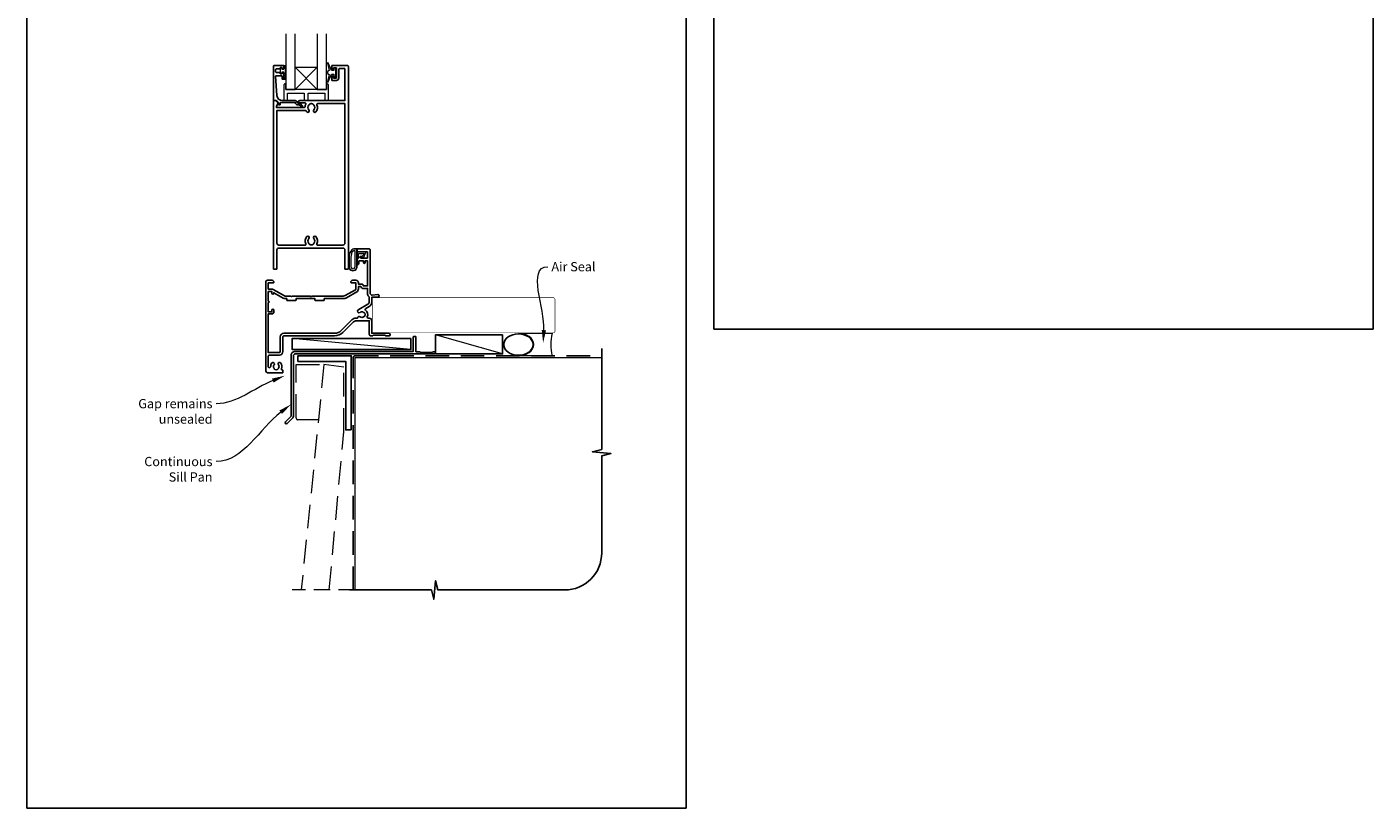
# Model space of a CAD drawing. Units: millimetres. Extents: x 23 to 1863, y -511 to 568.
# Drawn here: x 1136 to 1863, y -511 to -90 of the extents above; entities that cross this region are included whole.
import ezdxf

# ---------------------------------------------------------------- set-up
doc = ezdxf.new("R2010")
doc.units = ezdxf.units.MM
doc.header["$MEASUREMENT"] = 0
doc.linetypes.add('DASHED', pattern=[19.05, 12.7, -6.35])
doc.layers.get('Defpoints').update_dxf_attribs({"color": 1})
doc.layers.add('APL Joinery', color=2, linetype='Continuous')
doc.styles.add('General notes', font='arial.ttf', dxfattribs={"height": 3.5})

# ---------------------------------------------------------------- blocks, each defined once
blk = doc.blocks.new('sealant')
at = {"layer": 'APL Joinery', "color": 9, "lineweight": 20}
blk.add_lwpolyline([(-10.46, -7), (0, -7, -0.106806), (0, 0), (-10.46, 0)], format="xyb", dxfattribs=at)
at = {"layer": 'APL Joinery', "color": 9, "lineweight": 20, "extrusion": (0, 0, -1)}
blk.add_ellipse((-10.46, -3.5), major_axis=(4.77, 0), ratio=0.733157, start_param=-1.570796, end_param=1.570796, dxfattribs=at)
at = {"layer": 'APL Joinery', "color": 7, "lineweight": 25}
blk.add_ellipse((-10.46, -3.5), major_axis=(-4.56, 0), ratio=0.728665, dxfattribs=at)

msp = doc.modelspace()

# ---------------------------------------------------------------- linework, layer by layer
at = {"layer": 'APL Joinery', "color": 252, "lineweight": 9}
for p, q in [((1292.99, -111.44), (1280.99, -123.44)), ((1280.99, -111.44), (1292.99, -123.44))]:
    msp.add_line(p, q, dxfattribs=at)
at = {"layer": 'APL Joinery', "color": 250, "lineweight": 5}
for p, q in [((1343.54, -263.78), (1279.5, -257.83)), ((1393.03, -266.18), (1356.92, -255.78))]:
    msp.add_line(p, q, dxfattribs=at)
at = {"layer": 'APL Joinery', "color": 7, "lineweight": 20}
for points in [[(1275.99, -93.44), (1275.99, -123.44), (1280.99, -123.44), (1280.99, -93.44)], [(1292.99, -93.44), (1292.99, -123.44), (1297.99, -123.44), (1297.99, -93.44)]]:
    msp.add_lwpolyline(points, dxfattribs=at)
at = {"layer": 'APL Joinery', "color": 252, "lineweight": 13}
for points in [[(1301.96, -113.19), (1300.66, -113.19), (1298.94, -109.08, 0.929342), (1298.46, -109.24), (1299.46, -113.11), (1298.46, -113.69), (1298.46, -114.69), (1299.48, -115.28), (1298.49, -119.13, 0.929342), (1298.96, -119.29), (1300.69, -115.19), (1301.96, -115.19), (1301.96, -116.44), (1302.96, -116.44), (1302.96, -111.94), (1301.96, -111.94)], [(1275.74, -118.07), (1274.99, -118.07), (1274.99, -114.07), (1273.79, -114.07), (1273.79, -114.82), (1273.19, -114.82), (1273.19, -111.72), (1273.79, -111.72), (1273.79, -112.47), (1274.99, -112.47), (1274.99, -110.52), (1275.74, -110.52, -1), (1275.74, -111.02), (1275.74, -114.07, -1), (1275.74, -114.57), (1275.74, -115.24, -1), (1275.74, -115.74), (1275.74, -116.41, -1), (1275.74, -116.91), (1275.74, -117.57, -1)], [(1297.99, -120.44), (1297.99, -123.44), (1275.99, -123.44), (1275.99, -120.44), (1275.49, -120.44, 0.414214), (1274.99, -120.94), (1274.99, -129.44), (1276.99, -129.44), (1276.99, -125.44), (1285.99, -125.44), (1285.99, -129.44), (1287.99, -129.44), (1287.99, -125.44), (1296.99, -125.44), (1296.99, -129.44), (1298.99, -129.44), (1298.99, -120.94, 0.414214), (1298.49, -120.44)], [(1310.65, -211.36, 0.088639), (1310.03, -214.83), (1310.03, -218.9, 1.05182), (1314.53, -218.9), (1314.53, -209.63, 0.414214), (1314.33, -209.43), (1312.68, -209.43, 0.205583), (1311.59, -209.9)], [(1310.75, -211.36, 0.088639), (1310.13, -214.82), (1310.13, -218.9, 1.055378), (1314.43, -218.9), (1314.43, -209.63, 0.414214), (1314.33, -209.53), (1312.68, -209.53, 0.205583), (1311.66, -209.97)], [(1311.13, -214.76), (1311.13, -218.9, 1.113548), (1313.43, -218.9), (1313.43, -210.53), (1312.68, -210.53, 0.205583), (1312.39, -210.66), (1311.75, -211.3, 0.088627)], [(1316.7, -213.82, 0.916331), (1317.04, -214.18), (1317.53, -213.78), (1317.4, -214.09, 0.414761), (1317.57, -214.48), (1317.66, -214.52, 0.414214), (1318.05, -214.36), (1319.11, -211.79, 0.533839), (1318.74, -211.23), (1314.53, -211.23), (1314.53, -214.73), (1314.83, -214.73, 0.414214), (1315.23, -214.33), (1315.23, -211.93), (1318.29, -211.93), (1317.8, -213.13, 0.261874), (1317.06, -213.4)]]:
    msp.add_lwpolyline(points, format="xyb", close=True, dxfattribs=at)
at = {"layer": 'APL Joinery', "color": 2, "lineweight": 25}
for points in [[(1269.78, -110.44), (1274.79, -110.44, -0.414214), (1274.99, -110.64), (1274.99, -112.07, -0.414214), (1274.79, -112.27), (1274.19, -112.27, -0.414214), (1273.99, -112.07), (1273.99, -111.72, 0.414214), (1273.79, -111.52), (1273.19, -111.52, 0.414214), (1272.99, -111.72), (1272.99, -112.07, -0.414214), (1272.79, -112.27), (1270.98, -112.27, 0.414214), (1270.48, -112.77), (1270.48, -113.77, 0.414214), (1270.98, -114.27), (1272.79, -114.27, -0.414214), (1272.99, -114.47), (1272.99, -114.82, 0.414214), (1273.19, -115.02), (1273.79, -115.02, 0.414214), (1273.99, -114.82), (1273.99, -114.47, -0.414214), (1274.19, -114.27), (1274.79, -114.27, -0.414214), (1274.99, -114.47), (1274.99, -117.57, -0.414214), (1274.79, -117.77), (1274.19, -117.77, -0.414214), (1273.99, -117.57), (1273.99, -116.22, 0.414214), (1273.79, -116.02), (1270.72, -116.02, 0.432616), (1270.52, -116.23), (1271.17, -126.63, 0.396047), (1274.17, -129.44), (1281.1, -129.44, -0.376399), (1282.09, -130.31, 0.354114), (1282.55, -130.74), (1282.97, -130.74, -0.267949), (1284.27, -131.48), (1284.52, -131.91, 0.185234), (1284.94, -132.25, -0.790041), (1284.91, -132.64, -0.245536), (1283.85, -132.28), (1283.48, -131.89, 0.205475), (1283.12, -131.74), (1282.52, -131.74, -0.363898), (1281.1, -130.44), (1273.18, -130.44, 0.414214), (1272.98, -130.64), (1272.98, -131.46, -0.414214), (1272.78, -131.66), (1272.18, -131.66, -0.414214), (1271.98, -131.46), (1271.98, -130.69, 0.198912), (1271.93, -130.55), (1270.82, -129.44), (1269.48, -129.44, -0.414214), (1269.28, -129.24), (1269.28, -110.94, -0.414214)], [(1304.59, -117.24), (1304.59, -112.54, -0.414214), (1305.09, -112.04), (1307.58, -112.04, -0.414214), (1307.88, -112.34), (1307.88, -129.44), (1283.54, -129.44, 1), (1283.54, -130.64), (1286.41, -130.64, -0.58439), (1286.83, -131.4, 0.098585), (1286.37, -132.66, -0.370481), (1285.88, -133.09), (1270.92, -133.09), (1270.92, -132.59, -0.133369), (1270.99, -132.34), (1271.91, -130.74, 0.339372), (1271.88, -130.5), (1271.88, -130.5), (1270.88, -129.5, 0.198932), (1270.73, -129.44), (1269.48, -129.44, 0.414214), (1269.28, -129.64), (1269.28, -220.23, 0.414214), (1269.48, -220.43), (1270.98, -220.43, 0.414214), (1271.18, -220.23), (1271.18, -210.03, -0.414214), (1272.18, -209.03), (1306.88, -209.03, -0.414214), (1307.88, -210.03), (1307.88, -220.23, 0.414214), (1308.08, -220.43), (1309.58, -220.43, 0.414214), (1309.78, -220.23), (1309.78, -110.94, 0.414214), (1309.28, -110.44), (1300.99, -110.44, 0.414214), (1300.79, -110.64), (1300.79, -112.49, 1), (1301.79, -112.49), (1301.79, -111.74), (1303.29, -111.74), (1303.29, -117.24), (1301.79, -117.24), (1301.79, -116.49, 1), (1300.79, -116.48), (1300.79, -118.34, 0.414214), (1300.99, -118.54), (1303.29, -118.54, 0.414214)], [(1288.66, -131.54, -0.133918), (1288.47, -131.88, 0.410535), (1288.47, -134.48, -1), (1287.4, -135.54, -0.058013), (1286.92, -134.93, 0.261604), (1286.5, -134.69), (1271.18, -134.69), (1271.18, -206.43, 0.414214), (1272.18, -207.43), (1286.36, -207.43, 0.560232), (1286.8, -206.71, -0.323355), (1287.4, -202.83, -1), (1288.47, -203.88, 0.410535), (1288.47, -206.48, -0.133918), (1288.66, -206.83, 0.236068), (1288.95, -207.17, 0.201094), (1290.62, -207.17, 0.236068), (1290.91, -206.83, -0.133918), (1291.1, -206.48, 0.410535), (1291.1, -203.88, -1), (1292.17, -202.83, -0.323355), (1292.77, -206.71, 0.560232), (1293.21, -207.43), (1306.88, -207.43, 0.414214), (1307.88, -206.43), (1307.88, -131.04), (1293.26, -131.04, 0.55044), (1292.81, -131.75, -0.315109), (1292.17, -135.54, -1), (1291.1, -134.48, 0.410535), (1291.1, -131.88, -0.133918), (1290.91, -131.54, 0.236068), (1290.62, -131.2, 0.085325), (1289.91, -131.04), (1289.66, -131.04, 0.085325), (1288.95, -131.2, 0.236068)], [(1314.73, -218.03, 0.414214), (1315.53, -217.23), (1315.53, -215.93), (1318.03, -215.93), (1318.03, -216.94, 0.356394), (1318.43, -217.43, 0.356394), (1318.83, -216.94), (1318.83, -215.93), (1320.13, -215.93), (1320.13, -229.43), (1317.83, -229.43), (1317.83, -229.23, 0.414214), (1317.03, -228.43), (1315.23, -228.43), (1315.23, -227.83, 0.414214), (1313.83, -226.43), (1312.13, -226.43, 0.414214), (1311.13, -227.43), (1311.13, -227.53, 0.414214), (1311.43, -227.83), (1313.83, -227.83), (1313.83, -231.05, -0.267949), (1313.58, -231.48), (1308.06, -234.67, -0.131652), (1307.06, -234.93), (1290.03, -234.93), (1289.63, -235.33), (1289.23, -234.93), (1279.43, -234.93), (1279.03, -235.33), (1278.63, -234.93), (1275.76, -234.93, -0.131652), (1275.26, -234.8), (1269.23, -231.32, 0.131652), (1268.53, -231.13), (1266.53, -231.13), (1266.53, -227.83), (1269.23, -227.83, 0.414214), (1269.53, -227.53), (1269.53, -227.43, 0.414214), (1268.53, -226.43), (1266.13, -226.43, 0.414214), (1265.13, -227.43), (1265.13, -274.93, 0.414214), (1266.63, -276.43), (1274.24, -276.43, 0.414214), (1274.44, -276.23), (1274.44, -275.03, 0.414214), (1274.24, -274.83), (1274.04, -274.83, -0.540072), (1273.59, -274.14, 0.278798), (1273.17, -271.06, 1), (1272.02, -271.98, -0.352396), (1272.02, -273.9, 0.121223), (1271.87, -274.22, -0.239438), (1271.59, -274.57, -0.221471), (1270.07, -274.57, -0.238794), (1269.8, -274.22, 0.118921), (1269.65, -273.9, -0.352819), (1269.65, -271.98, 1.158295), (1268.36, -271.24, 0.151716), (1267.83, -272.94, -1), (1266.53, -272.94), (1266.53, -267.33, -0.414219), (1267.03, -266.83), (1272.54, -266.83, 0.414219), (1274.44, -264.93), (1274.44, -256.93, -0.414219), (1274.94, -256.43), (1302.35, -256.43, 0.198911), (1306.88, -254.56), (1312.59, -248.84, -0.198906), (1314.01, -248.26), (1321.04, -248.26), (1321.04, -255.44, 0.414209), (1322.04, -256.44), (1322.84, -256.44), (1323.24, -256.04), (1329.54, -256.04), (1329.94, -256.44), (1331.74, -256.44, 1), (1331.74, -255.04), (1322.44, -255.04), (1322.44, -248.26, 0.414214), (1321.04, -246.86), (1320.45, -246.86, -0.535365), (1319.99, -246.17, 0.330819), (1319.07, -242.46, -0.523732), (1319.14, -241.64), (1320.94, -240.61, 0.267949), (1322.44, -238.01), (1322.44, -235.53), (1325.74, -235.53, 1.044749), (1325.67, -234.14), (1322.62, -234.41, -0.440088), (1321.53, -233.41), (1321.53, -209.93, 0.414214), (1321.03, -209.43), (1314.78, -209.43, 0.414214), (1314.53, -209.68), (1314.53, -210.78, 0.414214), (1314.78, -211.03), (1319.88, -211.03, -0.414214), (1320.13, -211.28), (1320.13, -214.28, -0.414214), (1319.88, -214.53), (1316.53, -214.53), (1316.53, -213.78, 0.668179), (1316.11, -213.61), (1314.59, -215.12, 0.198912), (1314.53, -215.26), (1314.53, -217.83, 0.414214)], [(1317.83, -230.83), (1320.13, -230.83), (1320.13, -233.41, 0.205381), (1320.88, -235.15, -0.205387), (1321.04, -235.51), (1321.04, -238.01, -0.267949), (1320.24, -239.39), (1315.44, -242.16, 0.034785), (1315.07, -242.41, 1), (1316.1, -243.73, -0.344012), (1317.98, -243.73, 0.113915), (1318.32, -243.89, -0.234546), (1318.67, -244.17, -0.223785), (1318.67, -245.7, -0.234546), (1318.32, -245.98, 0.113915), (1317.98, -246.14, -0.344012), (1316.1, -246.14, 0.614971), (1314.75, -246.77, -0.043357), (1314.74, -246.86), (1314.01, -246.86, 0.198906), (1311.6, -247.85), (1305.89, -253.57, -0.198911), (1302.35, -255.03), (1274.94, -255.03, 0.414219), (1273.04, -256.93), (1273.04, -264.93, -0.414219), (1272.54, -265.43), (1266.53, -265.43), (1266.54, -244.53), (1268.53, -244.53, 0.414214), (1269.53, -243.53), (1269.53, -242.53, 1), (1268.53, -242.53), (1268.53, -243.53), (1266.53, -243.53), (1266.53, -238.46, 1), (1266.53, -237.6), (1266.53, -232.53), (1268.53, -232.53), (1268.53, -233.43, 1), (1269.53, -233.43), (1269.53, -233.11), (1274.56, -236.01, 0.131652), (1275.76, -236.33), (1276.53, -236.33), (1276.53, -237.13, 0.414214), (1276.73, -237.33), (1281.33, -237.33, 0.414214), (1281.53, -237.13), (1281.53, -236.33), (1291.73, -236.33), (1291.73, -237.13, 0.414214), (1291.93, -237.33), (1296.53, -237.33, 0.414214), (1296.73, -237.13), (1296.73, -236.33), (1307.06, -236.33, 0.131652), (1308.76, -235.88), (1314.28, -232.69, 0.267949), (1315.23, -231.05), (1315.23, -229.83), (1316.49, -229.83, 0.331679)], [(1344.84, -256.98, -0.414214), (1345.04, -256.78), (1346.04, -256.78, -0.414214), (1346.24, -256.98), (1346.24, -264.98), (1348.42, -264.98), (1348.82, -265.38), (1355.02, -265.38), (1355.42, -264.98), (1356.32, -264.98, -1), (1356.32, -266.18), (1281.14, -266.18, 0.414214), (1280.14, -267.18), (1280.14, -299.78, -0.198912), (1279.76, -300.7), (1276.68, -303.78, -1), (1275.76, -302.86), (1278.84, -299.78), (1278.84, -266.98, -0.414214), (1281.04, -264.78), (1344.84, -264.78)]]:
    msp.add_lwpolyline(points, format="xyb", close=True, dxfattribs=at)
at = {"layer": 'APL Joinery', "color": 7, "lineweight": 20}
msp.add_lwpolyline([(1292.99, -123.44), (1280.99, -123.44), (1280.99, -111.44), (1292.99, -111.44)], close=True, dxfattribs=at)
at = {"layer": 'APL Joinery', "color": 7, "lineweight": 25, "const_width": 0.3}
msp.add_lwpolyline([(1385.34, -254.78), (1322.69, -254.78), (1322.69, -235.78), (1385.34, -235.78)], dxfattribs=at)
msp.add_lwpolyline([(1348.54, -254.78), (1420.36, -254.78, 0.414214), (1421.36, -253.78), (1421.36, -236.78, 0.414214), (1420.36, -235.78), (1348.54, -235.78)], format="xyb", dxfattribs=at)
at = {"layer": 'APL Joinery', "color": 7}
for points in [[(1343.54, -257.83), (1279.5, -257.83), (1279.5, -263.78), (1343.54, -263.78)], [(1393.03, -255.78), (1356.92, -255.78), (1356.92, -266.18), (1393.03, -266.18)]]:
    msp.add_lwpolyline(points, close=True, dxfattribs=at)
at = {"layer": 'APL Joinery', "lineweight": 25}
msp.add_lwpolyline([(1311.36, -307.18), (1308.36, -307.18), (1308.36, -270.18), (1282.54, -270.18), (1282.54, -267.18), (1311.36, -267.18)], close=True, dxfattribs=at)
at = {"layer": 'APL Joinery', "color": 9, "ltscale": 0.7}
msp.add_lwpolyline([(1310.36, -393.61), (1354.61, -393.61), (1355.86, -398.61), (1356.86, -388.61), (1358.11, -393.61), (1426.61, -393.61, 0.414214), (1446.61, -373.61), (1446.61, -321.22), (1451.61, -319.97), (1441.61, -318.97), (1446.61, -317.72), (1446.61, -263.18)], format="xyb", dxfattribs=at)
at = {"layer": 'APL Joinery', "color": 8, "linetype": 'DASHED'}
msp.add_lwpolyline([(1312.36, -393.61), (1312.36, -268.18, -0.414214), (1313.36, -267.18), (1446.61, -267.18)], format="xyb", dxfattribs=at)
at = {"layer": 'APL Joinery', "color": 7, "const_width": 0.7}
msp.add_lwpolyline([(1313.36, -393.61), (1313.36, -268.18), (1446.61, -268.18)], dxfattribs=at)
at = {"layer": 'APL Joinery', "color": 8, "linetype": 'DASHED', "lineweight": 5}
msp.add_lwpolyline([(1281.54, -300.68), (1281.54, -271.83), (1296.61, -271.83), (1293.61, -301.68), (1282.54, -301.68, -0.414214)], format="xyb", close=True, dxfattribs=at)
msp.add_lwpolyline([(1299.43, -393.61), (1307.36, -308.18), (1307.36, -273.33), (1296.61, -271.83), (1284.37, -393.61)], dxfattribs=at)
at = {"layer": 'APL Joinery', "color": 8, "linetype": 'DASHED', "lineweight": 13, "ltscale": 0.7}
msp.add_lwpolyline([(1313.36, -393.61), (1279.37, -393.61)], dxfattribs=at)
at = {"layer": 'APL Joinery', "color": 0}
msp.add_solid([(1416.55, -253.38), (1414.96, -260.3), (1414.22, -253.25)], dxfattribs=at)
at = {"layer": 'APL Joinery', "color": 7, "lineweight": 5}
for points in [[(1268.53, -279.49), (1275.46, -277.93), (1269.42, -281.65)], [(1272.57, -296.71), (1278.84, -293.38), (1273.98, -298.56)]]:
    msp.add_solid(points, dxfattribs=at)
at = {"layer": 'Defpoints', "color": 8}
for points in [[(1507.19, -252.72), (1863.19, -252.72), (1863.19, 227.56), (1507.19, 227.56)], [(1136.19, -511.34), (1492.19, -511.34), (1492.19, -31.06), (1136.19, -31.06)]]:
    msp.add_lwpolyline(points, close=True, dxfattribs=at)

# ---------------------------------------------------------------- block references
at = {"layer": 'APL Joinery', "xscale": -1.736362030759552, "yscale": 1.736362030759552, "zscale": 1.736362030759552, "rotation": 180}
msp.add_blockref('sealant', (1419.77, -267.18), dxfattribs=at)

# ---------------------------------------------------------------- next in the draw order: texts
at = {"layer": 'APL Joinery', "color": 3, "insert": (1419.43, -216.57), "char_height": 5, "width": 28.8154, "attachment_point": 1, "style": 'General notes', "bg_fill": 3, "box_fill_scale": 1.5, "bg_fill_color": 9, "bg_fill_transparency": 0}
msp.add_mtext('{\\C0;Air Seal}', dxfattribs=at)
at = {"layer": 'APL Joinery', "color": 3, "lineweight": 5, "insert": (1236.42, -321.76), "char_height": 5, "width": 42.7169, "attachment_point": 3, "style": 'General notes', "bg_fill": 3, "box_fill_scale": 1.5, "bg_fill_color": 9, "bg_fill_transparency": 0}
msp.add_mtext('{\\C7;Continuous Sill Pan}', dxfattribs=at)

# ---------------------------------------------------------------- next in the draw order: linework, layer by layer
at = {"layer": 'APL Joinery', "color": 0, "linetype": 'ByBlock', "lineweight": 13, "start_tangent": (0.059668, 0.998218), "end_tangent": (1, 0)}
msp.add_spline([(1415.38, -253.32), (1417.43, -219.11)], degree=3, dxfattribs=at)
at = {"layer": 'APL Joinery', "color": 7, "linetype": 'ByBlock', "lineweight": 13, "start_tangent": (-0.794261, -0.607577), "end_tangent": (-1, 0)}
msp.add_spline([(1273.28, -297.64), (1238.42, -324.3)], degree=3, dxfattribs=at)

# ---------------------------------------------------------------- next in the draw order: texts
at = {"layer": 'APL Joinery', "color": 3, "lineweight": 5, "insert": (1236.42, -290.5), "char_height": 5, "width": 61.542, "attachment_point": 3, "style": 'General notes', "bg_fill": 3, "box_fill_scale": 1.5, "bg_fill_color": 9, "bg_fill_transparency": 0}
msp.add_mtext('{\\C7;Gap remains unsealed}', dxfattribs=at)

# ---------------------------------------------------------------- next in the draw order: linework, layer by layer
at = {"layer": 'APL Joinery', "color": 7, "linetype": 'ByBlock', "lineweight": 13, "start_tangent": (-0.925882, -0.377813), "end_tangent": (-1, 0)}
msp.add_spline([(1268.98, -280.57), (1238.42, -293.04)], degree=3, dxfattribs=at)

doc.saveas('drawing.dxf')
